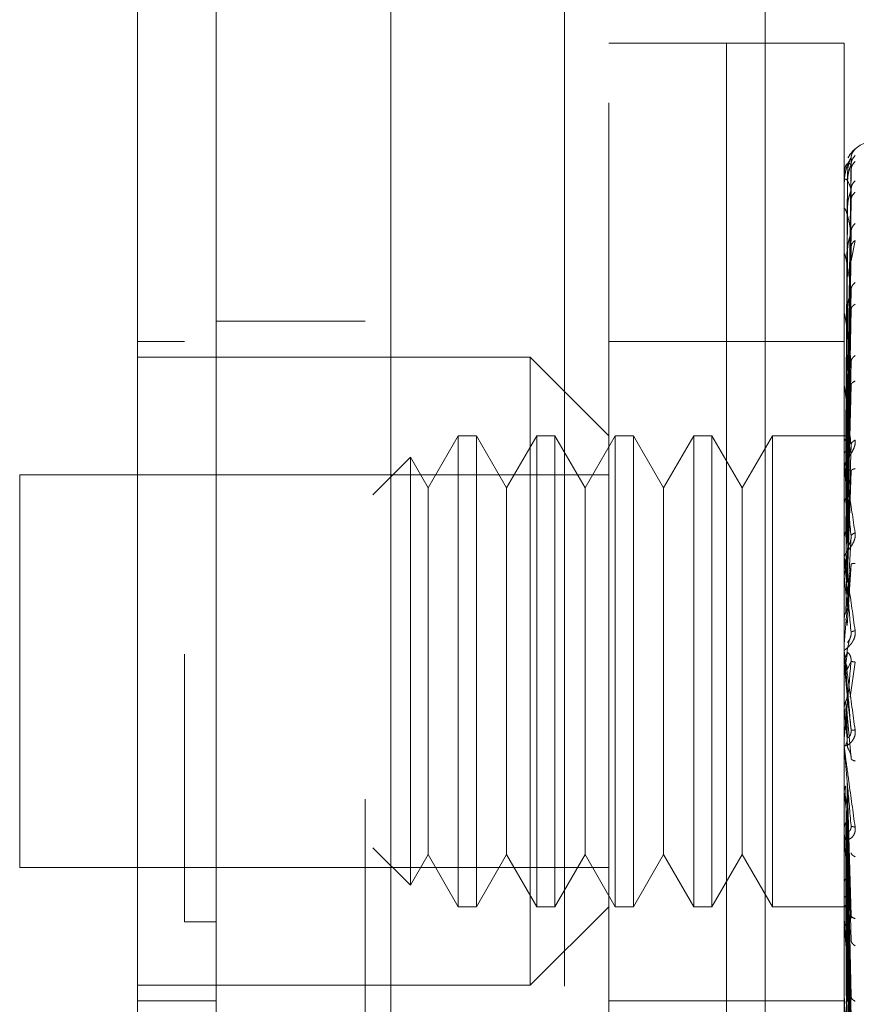
# Model space of a CAD drawing. Units: inches. Extents: x 0 to 23.4, y 0 to 16.5.
# Drawn here: x 11.8 to 11.9, y 7.7 to 7.8 of the extents above; entities that cross this region are included whole.
import ezdxf

# ---------------------------------------------------------------- set-up
doc = ezdxf.new("R2010")
doc.units = ezdxf.units.IN
doc.header["$MEASUREMENT"] = 0
doc.linetypes.add('HIDDEN', pattern=[0.07500000000000001, 0.05, -0.025])

msp = doc.modelspace()

# ---------------------------------------------------------------- linework, layer by layer
at = {"color": 7, "linetype": 'Continuous', "lineweight": 15}
for p, q in [((11.8298069255, 5.6106462683), (11.8298069255, 10.2794129349)), ((11.8444235922, 10.279222579), (11.8444235922, 5.6108366242))]:
    msp.add_line(p, q, dxfattribs=at)
at = {"color": 7, "linetype": 'HIDDEN', "lineweight": 0}
for p, q in [((11.8422569255, 5.6106462683), (11.8422569255, 10.2794129349)), ((11.8444235922, 10.279222579), (11.8444235922, 5.6108366242)), ((11.8756935378, 5.6794046016), (11.8756935378, 10.2106546016)), ((11.8589235922, 10.1950296016), (11.8589235922, 5.6950296016)), ((11.8626153245, 7.6688563733), (11.8626153245, 7.7738432499)), ((11.8724578442, 7.7738432499), (11.8626153245, 7.7738432499)), ((11.8724578442, 7.7547619491), (11.8724578442, 7.7738432499)), ((11.8724578442, 7.6688563733), (11.8724578442, 7.7738432499)), ((11.8823003639, 7.7738432499), (11.8724578442, 7.7738432499)), ((11.8823003639, 7.7547619491), (11.8823003639, 7.7738432499)), ((11.8825374559, 7.7410157773), (11.8828703096, 7.7642522561)), ((11.8825374559, 7.7408180868), (11.8828703096, 7.7637050683)), ((11.8825780633, 7.7630175097), (11.8824208102, 7.7410332154)), ((11.8825374559, 7.7405026886), (11.8828703096, 7.7632488377)), ((11.8823041092, 7.7610810061), (11.8823041092, 7.7621745827)), ((11.8825780633, 7.7623441066), (11.8824208102, 7.7407299676)), ((11.8825780633, 7.7621849337), (11.8824208102, 7.7406250536)), ((11.8825374559, 7.7399167621), (11.8828703096, 7.7616270513)), ((11.8825780633, 7.7601890628), (11.8824208102, 7.7397262705)), ((11.8825374559, 7.7392973649), (11.8828703096, 7.7607310794)), ((11.8823003639, 7.7577952952), (11.8823003639, 7.7599326526)), ((11.8823041092, 7.7574065856), (11.8823041092, 7.7598596786)), ((11.8825780633, 7.75987647), (11.8824208102, 7.7395202344)), ((11.8825374559, 7.7383443795), (11.8828703096, 7.7580933098)), ((11.8828744254, 7.7556541288), (11.8832062845, 7.7573448071)), ((11.8823041092, 7.7464511044), (11.8823041092, 7.7561529277)), ((11.8825780633, 7.7566302672), (11.8824208102, 7.7380584003)), ((11.8825780633, 7.7561755525), (11.8824208102, 7.7377586888)), ((11.8825374559, 7.73744337), (11.8828703096, 7.7567899794)), ((11.8724578442, 7.6688563733), (11.8724578442, 7.7547619491)), ((11.8823003639, 7.6688563733), (11.8823003639, 7.7547619491)), ((11.8825374559, 7.7361577689), (11.8828703096, 7.7532315626)), ((11.8823041092, 7.7354309629), (11.8823041092, 7.7511883014)), ((11.8825780633, 7.7517963441), (11.8824208102, 7.7357866382)), ((11.8825780633, 7.7512159419), (11.8824208102, 7.7354040836)), ((11.8825374559, 7.7350077119), (11.8828703096, 7.7515679794)), ((11.8422569255, 7.7506129349), (11.8298069255, 7.7506129349)), ((11.8271822536, 7.7489088667), (11.8232452458, 7.7489088667)), ((11.8724578442, 7.7489088667), (11.8626153245, 7.7489088667)), ((11.8823003639, 7.7489088667), (11.8724578442, 7.7489088667)), ((11.8560536447, 7.7475965307), (11.8232452458, 7.7475965307)), ((11.8560536447, 7.6951030924), (11.8560536447, 7.7475965307)), ((11.8626153245, 7.7410348509), (11.8560536447, 7.7475965307)), ((11.8825374559, 7.7334359601), (11.8828703096, 7.7472175258)), ((11.8825780633, 7.745862004), (11.8824208102, 7.7329930915)), ((11.8823041092, 7.7325731965), (11.8823041092, 7.7451452344)), ((11.8825780633, 7.7451768916), (11.8824208102, 7.7325415204)), ((11.8825374559, 7.7320784217), (11.8828703096, 7.7452538161)), ((11.8500466233, 7.7410348509), (11.847523461, 7.7366646055)), ((11.8500466233, 7.7410348509), (11.8500466233, 7.7016647722)), ((11.8515619784, 7.7410348509), (11.8500466233, 7.7410348509)), ((11.8515619784, 7.7410348509), (11.8515619784, 7.7016647722)), ((11.8540851408, 7.7366646055), (11.8515619784, 7.7410348509)), ((11.8566083031, 7.7410348509), (11.8540851408, 7.7366646055)), ((11.8566083031, 7.7410348509), (11.8566083031, 7.7016647722)), ((11.8581236582, 7.7410348509), (11.8566083031, 7.7410348509)), ((11.8581236582, 7.7410348509), (11.8581236582, 7.7016647722)), ((11.8606468206, 7.7366646055), (11.8581236582, 7.7410348509)), ((11.8631699829, 7.7410348509), (11.8606468206, 7.7366646055)), ((11.8631699829, 7.7410348509), (11.8631699829, 7.7016647722)), ((11.864685338, 7.7410348509), (11.8631699829, 7.7410348509)), ((11.864685338, 7.7410348509), (11.864685338, 7.7016647722)), ((11.8672085003, 7.7366646055), (11.864685338, 7.7410348509)), ((11.8697316627, 7.7410348509), (11.8672085003, 7.7366646055)), ((11.8697316627, 7.7410348509), (11.8697316627, 7.7016647722)), ((11.8712470178, 7.7410348509), (11.8697316627, 7.7410348509)), ((11.8712470178, 7.7410348509), (11.8712470178, 7.7016647722)), ((11.8737701801, 7.7366646055), (11.8712470178, 7.7410348509)), ((11.8762933425, 7.7410348509), (11.8737701801, 7.7366646055)), ((11.8762933425, 7.7410348509), (11.8762933425, 7.7016647722)), ((11.8826406301, 7.7410348509), (11.8762933425, 7.7410348509)), ((11.8825374559, 7.7302773264), (11.8828703096, 7.7402685624)), ((11.8460439272, 7.7392272332), (11.8429140366, 7.7360973426)), ((11.8460439272, 7.7392272332), (11.8460439272, 7.70347239)), ((11.847523461, 7.7366646055), (11.8460439272, 7.7392272332)), ((11.8825780633, 7.7390417293), (11.8824208102, 7.7297787264)), ((11.8823041092, 7.7293097878), (11.8823041092, 7.7382421387)), ((11.8825780633, 7.7382766686), (11.8824208102, 7.7292744596)), ((11.8825374559, 7.7287613715), (11.8828703096, 7.7380756998)), ((11.8134027261, 7.737754011), (11.8134027261, 7.7049456121)), ((11.8626153245, 7.737754011), (11.8134027261, 7.737754011)), ((11.847523461, 7.7366646055), (11.847523461, 7.7092180849)), ((11.8540851408, 7.7366646055), (11.8540851408, 7.7092180849)), ((11.8606468206, 7.7366646055), (11.8606468206, 7.7092180849)), ((11.8672085003, 7.7366646055), (11.8672085003, 7.7092180849)), ((11.8737701801, 7.7366646055), (11.8737701801, 7.7092180849)), ((11.8825374559, 7.7267960291), (11.8828703096, 7.7326358261)), ((11.8825780633, 7.7315820227), (11.8824208102, 7.7262597183)), ((11.8823041092, 7.7309777731), (11.8823041092, 7.7297435571)), ((11.8823041092, 7.7257586847), (11.8823041092, 7.7307285104)), ((11.8825374559, 7.7251764483), (11.8828703096, 7.7302930663)), ((11.8823041092, 7.7293097878), (11.8825374559, 7.7267960291)), ((11.8825374559, 7.7231178913), (11.8827375554, 7.7240059855)), ((11.8823041092, 7.7220482336), (11.8823041092, 7.7228759115)), ((11.8825780633, 7.7229123837), (11.8824208102, 7.7220095178)), ((11.8823041092, 7.7220482336), (11.8825374559, 7.7193758505)), ((11.8825374559, 7.7214532205), (11.8828703096, 7.7221872003)), ((11.8827968468, 7.7191797345), (11.8832062845, 7.7221152167)), ((11.8825374559, 7.7193758505), (11.8828703096, 7.7164372454)), ((11.8823041092, 7.7183125396), (11.8823041092, 7.7149681553)), ((11.8823041092, 7.7183125396), (11.8825374559, 7.7157051538)), ((11.8825780633, 7.7158361326), (11.8824208102, 7.7188229316)), ((11.8825780633, 7.7150036271), (11.8824208102, 7.7182742107)), ((11.8825374559, 7.7177262552), (11.8828703096, 7.7140510689)), ((11.8823041092, 7.7146866205), (11.8823041092, 7.7072910488)), ((11.8825780633, 7.7008801549), (11.8824208102, 7.7117481561)), ((11.8825374559, 7.7122384697), (11.8828703096, 7.7009424591)), ((11.8823041092, 7.7113015266), (11.8823041092, 7.7001220626)), ((11.8823041092, 7.7113015266), (11.8825374559, 7.7091010932)), ((11.8825780633, 7.7001517701), (11.8824208102, 7.7112680632)), ((11.8825374559, 7.7107951877), (11.8828703096, 7.6988547195)), ((11.847523461, 7.7092180849), (11.847523461, 7.7060350176)), ((11.8540851408, 7.7092180849), (11.8540851408, 7.7060350176)), ((11.8606468206, 7.7092180849), (11.8606468206, 7.7060350176)), ((11.8672085003, 7.7092180849), (11.8672085003, 7.7060350176)), ((11.8737701801, 7.7092180849), (11.8737701801, 7.7060350176)), ((11.8825780633, 7.6943810899), (11.8824208102, 7.7086694033)), ((11.8825374559, 7.7091010932), (11.8828703096, 7.6941656333)), ((11.8828956456, 7.7084110627), (11.8828705912, 7.7082978599)), ((11.8823190195, 7.7076497534), (11.8823437044, 7.7073422536)), ((11.8825780633, 7.6937454544), (11.8824208102, 7.7082504433)), ((11.8825374559, 7.7078415924), (11.8828703096, 7.6923437372)), ((11.8429140366, 7.7066022805), (11.8460439272, 7.70347239)), ((11.8460439272, 7.70347239), (11.847523461, 7.7060350176)), ((11.847523461, 7.7060350176), (11.8500466233, 7.7016647722)), ((11.8515619784, 7.7016647722), (11.8540851408, 7.7060350176)), ((11.8540851408, 7.7060350176), (11.8566083031, 7.7016647722)), ((11.8581236582, 7.7016647722), (11.8606468206, 7.7060350176)), ((11.8606468206, 7.7060350176), (11.8631699829, 7.7016647722)), ((11.864685338, 7.7016647722), (11.8672085003, 7.7060350176)), ((11.8672085003, 7.7060350176), (11.8697316627, 7.7016647722)), ((11.8712470178, 7.7016647722), (11.8737701801, 7.7060350176)), ((11.8737701801, 7.7060350176), (11.8762933425, 7.7016647722)), ((11.8825780633, 7.6888567448), (11.8824208102, 7.7060489535)), ((11.8825374559, 7.7064064174), (11.8828703096, 7.6883713146)), ((11.8825780633, 7.6883368321), (11.8824208102, 7.7057062687)), ((11.8825374559, 7.7053762193), (11.8828703096, 7.68688111)), ((11.8134027261, 7.7049456121), (11.8626153245, 7.7049456121)), ((11.8825374559, 7.7042518347), (11.8828703096, 7.6837689246)), ((11.8825780633, 7.6845067838), (11.8824208102, 7.7039815166)), ((11.8825780633, 7.6841213849), (11.8824208102, 7.7037274925)), ((11.8825374559, 7.7034881735), (11.8828703096, 7.6826642715)), ((11.8825374559, 7.7027152175), (11.8828703096, 7.6805248058)), ((11.8825780633, 7.6814884258), (11.8824208102, 7.7025418151)), ((11.8825780633, 7.6812514701), (11.8824208102, 7.7023856328)), ((11.8825780633, 7.6799107622), (11.8824208102, 7.7017818836)), ((11.8825374559, 7.7022456937), (11.8828703096, 7.6798456292)), ((11.8825374559, 7.7018521031), (11.8828703096, 7.6787562091)), ((11.8500466233, 7.7016647722), (11.8515619784, 7.7016647722)), ((11.8560536447, 7.6951030924), (11.8626153245, 7.7016647722)), ((11.8566083031, 7.7016647722), (11.8581236582, 7.7016647722)), ((11.8631699829, 7.7016647722), (11.864685338, 7.7016647722)), ((11.8697316627, 7.7016647722), (11.8712470178, 7.7016647722)), ((11.8762933425, 7.7016647722), (11.8826406301, 7.7016647722)), ((11.8825780633, 7.6798308137), (11.8824208102, 7.701729188)), ((11.8825374559, 7.7016936866), (11.8828703096, 7.6785270562)), ((11.8298069255, 7.7004060788), (11.8271822536, 7.7004060757)), ((11.8298069255, 7.7004059009), (11.8271822536, 7.7004059296)), ((11.8823190195, 7.7004503534), (11.8823437044, 7.7000740598)), ((11.8828976431, 7.7008549315), (11.8828699422, 7.7007893184)), ((11.8823041092, 7.6991393161), (11.8823041092, 7.6937203026)), ((11.8232452458, 7.6951030924), (11.8560536447, 7.6951030924)), ((11.8232452458, 7.6937907565), (11.8298069255, 7.6937907565)), ((11.8626153245, 7.6937907565), (11.8724578442, 7.6937907565)), ((11.8724578442, 7.6937907565), (11.8823003639, 7.6937907565)), ((11.8823190195, 7.6940063143), (11.8823437044, 7.6935748272)), ((11.8829001226, 7.6940357142), (11.8828839422, 7.6940316832))]:
    msp.add_line(p, q, dxfattribs=at)
for centre, radius, start, end in [((11.8849250358, 7.7630164782), 0.0026246719160108, 90, 137.1233651511), ((11.8849250358, 7.7630164782), 0.0026246719160107, 137.1233651511, 151.4565459545), ((11.8823038141, 7.7630213302), 7.3629958996e-06, 242.0572472823, 272.2973975921), ((11.8823425618, 7.7621919655), 4.21990717032e-05, 180.423614565, 204.3258206672), ((11.8824460082, 7.759892496), 0.0001456444511833, 180.0570867505, 193.021999711), ((11.8825993333, 7.7562001027), 0.0002989694452099, 180.0157665987, 189.0787702349), ((11.882780571, 7.7512481603), 0.0004802071044729, 180.0056846955, 187.1606733057), ((11.8829637564, 7.7452156281), 0.0006633925272474, 180.0022264841, 186.0912246509), ((11.8831226457, 7.7383205319), 0.0008222818032801, 180.0008140479, 185.4706632761), ((11.8832344757, 7.7308120758), 0.0009341118035441, 180.0002080831, 185.1325255933), ((11.8832813721, 7.7237029915), 0.000981008194737, 174.9917351333, 179.9999874919), ((11.8832832252, 7.7229616339), 0.0009828612929805, 180.0000053496, 185.0035383115), ((11.8832619101, 7.7150529413), 0.0009615462219029, 180.0000902236, 185.0587279475), ((11.8831735841, 7.707371839), 0.0008732202715303, 180.0005098649, 185.3085851163), ((11.8830309012, 7.7001959426), 0.000730537388059, 180.0015231395, 185.8042999781), ((11.8828543028, 7.6937846096), 0.0005539389108764, 180.0039153454, 186.6665245038)]:
    msp.add_arc(centre, radius, start, end, dxfattribs=at)
at = {"color": 7, "linetype": 'Continuous', "lineweight": 15}
for points, knots in [([(11.82324524575003, 8.136191851829548), (11.82324524575003, 8.128906008884343), (11.82324524575004, 8.114848139213318), (11.82324524575003, 8.092314769106293), (11.82324524575003, 8.061631898418494), (11.82324524575003, 8.021720083032038), (11.82324524575004, 7.977566779772715), (11.82324524575003, 7.938295869955487), (11.82324524575003, 7.904513172904504), (11.82324524575003, 7.871507316016859), (11.82324524575003, 7.841357547763565), (11.82324524575003, 7.813459452285146), (11.82324524575003, 7.787748586386207), (11.82324524575003, 7.762686594271297), (11.82324524575003, 7.739706233662266), (11.82324524575004, 7.719287701061954), (11.82324524575003, 7.702917891893732), (11.82324524575003, 7.690071298152456), (11.82324524575004, 7.681454635913501), (11.82324524575003, 7.676774737945616), (11.82324524575004, 7.674933662523465), (11.82324524575004, 7.67544397947837), (11.82324524575004, 7.675456869290021)], [0, 0, 0, 0, 0.0479217342553991, 0.092463905637078, 0.1373322964975174, 0.2289521247832032, 0.3181182053117909, 0.3806853540998082, 0.4436805014394995, 0.5028017295024828, 0.5623203486897187, 0.6117977226762484, 0.6615901639353441, 0.7126154746536614, 0.7642138835508981, 0.8098541542563246, 0.8563146219603198, 0.8947947938306153, 0.9342754315478617, 0.9662606264538142, 0.9991477959608953, 1, 1, 1, 1]), ([(11.82324524575004, 7.679054811690317), (11.82324524575004, 7.679026458880163), (11.82324524575004, 7.678950820101178), (11.82324524575004, 7.682249267378173), (11.82324524575003, 7.68822445157558), (11.82324524575004, 7.697899948341693), (11.82324524575003, 7.712110310251671), (11.82324524575004, 7.734340219204676), (11.82324524575003, 7.763329168324672), (11.82324524575003, 7.798808313612406), (11.82324524575003, 7.836007871334873), (11.82324524575003, 7.874253610914535), (11.82324524575003, 7.913081573832195), (11.82324524575003, 7.952121423897356), (11.82324524575003, 7.991039226512679), (11.82324524575003, 8.029480254452544), (11.82324524575004, 8.066588260868265), (11.82324524575003, 8.096071040237659), (11.82324524575004, 8.118386678347232), (11.82324524575004, 8.128967359137814), (11.82324524575003, 8.134273318965626)], [0, 0, 0, 0, 0.0197138427293456, 0.0525920000531775, 0.0836024710181412, 0.115287352393646, 0.1630964587984582, 0.2108411121983197, 0.2830705542897444, 0.3551905198300979, 0.4272549524248027, 0.4992923283762083, 0.5713148835708873, 0.643332610915085, 0.7153512574215767, 0.7873788220572838, 0.8594248569712314, 0.929035120352589, 0.9644128002680479, 1, 1, 1, 1])]:
    msp.add_open_spline(points, degree=3, knots=knots, dxfattribs=at)
at = {"color": 7, "linetype": 'HIDDEN', "lineweight": 0}
for points, knots in [([(11.82718225362405, 8.122762121458344), (11.82718225362405, 8.121334238861028), (11.82718225362405, 8.114188570482796), (11.82718225362405, 8.103685512116432), (11.82718225362405, 8.088175823864859), (11.82718225362405, 8.075378427082589), (11.82718225362405, 8.059033312685704), (11.82718225362405, 8.045707424346634), (11.82718225362405, 8.02882456431938), (11.82718225362405, 8.015154635314214), (11.82718225362405, 7.997926269120333), (11.82718225362405, 7.984044606117371), (11.82718225362405, 7.966619463595947), (11.82718225362405, 7.952630998591753), (11.82718225362405, 7.935128883439618), (11.82718225362405, 7.92112358294391), (11.82718225362405, 7.903655904789855), (11.82718225362405, 7.889722520450991), (11.82718225362405, 7.872403818175813), (11.82718225362405, 7.858639547838638), (11.82718225362405, 7.841605538912141), (11.82718225362405, 7.828131063616241), (11.82718225362405, 7.811554344627547), (11.82718225362405, 7.798529258965904), (11.82718225362405, 7.782656155806126), (11.82718225362405, 7.770323966939297), (11.82718225362405, 7.755542197353671), (11.82718225362405, 7.744290100758773), (11.82718225362405, 7.733849101493166), (11.82718225362405, 7.724036257675087), (11.82718225362405, 7.715404926605102), (11.82718225362405, 7.706038841752207), (11.82718225362405, 7.702703582272822), (11.82718225362405, 7.700406072636587)], [0, 0, 0, 0, 0.0109314953139206, 0.0547053662102918, 0.0765714256300136, 0.1203278119347985, 0.1421924628383878, 0.1859392039703432, 0.2078030562133854, 0.2515453165443244, 0.2734087313036713, 0.3171480468004804, 0.3390111860524332, 0.3827491339696567, 0.4046122321902387, 0.448350000859914, 0.4702130907222042, 0.5139513902837118, 0.5358146430703223, 0.5795550146938628, 0.6014186072499155, 0.6451623694113118, 0.6670265423137276, 0.7107764707949508, 0.7326417192648211, 0.7764037647577169, 0.7982711232516365, 0.8420553264366493, 0.8639267031229064, 0.8858009724783581, 0.9296602614699487, 0.9515461306437881, 1, 1, 1, 1]), ([(11.88320628451532, 7.76498038533594), (11.88321246411216, 7.764987546814162), (11.88322469872529, 7.765001725395358), (11.88320032705688, 7.764986761777443), (11.88309873735219, 7.764903903892133), (11.8829183792676, 7.764710621374526), (11.88274089717589, 7.764502677263017), (11.88266214370798, 7.764322599782165), (11.88263553462097, 7.764261755510991)], [0, 0, 0, 0, 0.1095151832280937, 0.2168225426927491, 0.4408357422963449, 0.6504561622124169, 0.8818967260505486, 1, 1, 1, 1]), ([(11.88320628451532, 7.76498038533594), (11.88310154113948, 7.764863078479984), (11.88291422295192, 7.764653292348213), (11.88288374509226, 7.764374954694239), (11.88287030964557, 7.764252256094222)], [0, 0, 0, 0, 0.55917354958641, 1, 1, 1, 1]), ([(11.88320628451532, 7.764440241977312), (11.88310154113948, 7.764320959809671), (11.88291422295192, 7.764107641122243), (11.88288374509226, 7.763828237053553), (11.88287030964557, 7.76370506834972)], [0, 0, 0, 0, 0.5591735495867326, 1, 1, 1, 1]), ([(11.88287030964557, 7.764252256094221), (11.88277327200314, 7.764101409467029), (11.88262771420724, 7.763875137455247), (11.88245800900365, 7.763336975151605), (11.88237139166314, 7.762949208113435), (11.88232797382818, 7.762696461248368), (11.8823095364664, 7.762501111927641), (11.88230483824398, 7.762408702242698), (11.88230434319779, 7.762367150044283), (11.88230410923616, 7.762347512240451)], [0, 0, 0, 0, 0.4993964359864007, 0.749101510264935, 0.8740772847328265, 0.9562544240620553, 0.9815316571687208, 0.9912717567918341, 1, 1, 1, 1]), ([(11.88287030964557, 7.76370506834972), (11.88277327200314, 7.763765111347296), (11.88262771420724, 7.763855176668), (11.88245800900365, 7.763681315684713), (11.88237139166314, 7.763477626512585), (11.88232797382818, 7.763316189908153), (11.8823095364664, 7.763158166896239), (11.88230483824398, 7.763074567160068), (11.88230434319779, 7.763033419676658), (11.88230410923616, 7.763013973143425)], [0, 0, 0, 0, 0.4993964359863464, 0.7491015102649063, 0.8740772847327614, 0.9562544240619719, 0.981531657168626, 0.9912717567917833, 1, 1, 1, 1]), ([(11.88287030964557, 7.764252256094222), (11.88287244491681, 7.764258289561925), (11.88287674709047, 7.764270445875047), (11.88285288712872, 7.764232642552489), (11.8828080278352, 7.764149412633817), (11.88272196207439, 7.763950199452622), (11.88260805111002, 7.763560516256296), (11.88258867835232, 7.763209722558298), (11.88257806330356, 7.763017509747704)], [0, 0, 0, 0, 0.0874884560710585, 0.1762729360607078, 0.2726762683570441, 0.383570890031493, 0.6622357458639154, 1, 1, 1, 1]), ([(11.88287030964557, 7.76370506834972), (11.88287244491681, 7.763701572566868), (11.88287674709047, 7.763694529215837), (11.88285288712872, 7.763628508678862), (11.8828080278352, 7.763519920837687), (11.88272196207439, 7.763290863244846), (11.88260805111002, 7.76288256723095), (11.88258867835232, 7.762534710252091), (11.88257806330356, 7.762344106578269)], [0, 0, 0, 0, 0.0874884560712129, 0.176272936060691, 0.2726762683570855, 0.3835708900313987, 0.6622357458639162, 1, 1, 1, 1]), ([(11.88320628451532, 7.763943606080426), (11.88310154113948, 7.76383251431157), (11.88291422295192, 7.763633842952848), (11.88288374509226, 7.763366631561609), (11.88287030964557, 7.763248837712498)], [0, 0, 0, 0, 0.5591735495866246, 1, 1, 1, 1]), ([(11.88287030964557, 7.761627051269765), (11.88277327200314, 7.761895813781735), (11.88262771420724, 7.762298961239571), (11.88245800900365, 7.762495685365566), (11.88237139166314, 7.762483435916868), (11.88232797382818, 7.762419144312572), (11.8823095364664, 7.762304158972847), (11.88230483824398, 7.762232390697732), (11.88230434319779, 7.762193135106586), (11.88230410923616, 7.762174582692332)], [0, 0, 0, 0, 0.4993964359863795, 0.7491015102649087, 0.8740772847327302, 0.9562544240619666, 0.9815316571686336, 0.9912717567917942, 1, 1, 1, 1]), ([(11.88320628451532, 7.762342698192854), (11.88310154113948, 7.762225751881851), (11.88291422295192, 7.762016610531927), (11.88288374509226, 7.761746238439542), (11.88287030964557, 7.761627051269765)], [0, 0, 0, 0, 0.5591735495866408, 1, 1, 1, 1]), ([(11.88287030964557, 7.761627051269765), (11.88287244491681, 7.761614152583057), (11.88287674709047, 7.761588164132931), (11.88285288712872, 7.761496312535762), (11.8828080278352, 7.761366291419585), (11.88272196207439, 7.761115668153305), (11.88260805111002, 7.760703516203586), (11.88258867835232, 7.760371168401414), (11.88257806330356, 7.760189062777751)], [0, 0, 0, 0, 0.0874884560711171, 0.1762729360608497, 0.2726762683571435, 0.3835708900313859, 0.6622357458639293, 1, 1, 1, 1]), ([(11.88320628451532, 7.761367376114365), (11.88310154113948, 7.761266514578582), (11.88291422295192, 7.761086138493449), (11.88288374509226, 7.760839711080833), (11.88287030964557, 7.760731079359246)], [0, 0, 0, 0, 0.5591735495864695, 1, 1, 1, 1]), ([(11.88287030964557, 7.758093309805844), (11.88277327200314, 7.758561078054774), (11.88262771420725, 7.759262736850224), (11.88245800900365, 7.759822935963029), (11.88237139166314, 7.760002568964753), (11.88232797382818, 7.760037746026681), (11.8823095364664, 7.759969954228916), (11.88230483824398, 7.759912611307307), (11.88230434319779, 7.75987666640777), (11.88230410923617, 7.759859678645083)], [0, 0, 0, 0, 0.4993964359863951, 0.749101510264892, 0.8740772847327931, 0.9562544240619898, 0.9815316571686477, 0.9912717567918026, 1, 1, 1, 1]), ([(11.88320628451532, 7.758763564680028), (11.88310154113948, 7.758653180970046), (11.88291422295192, 7.758455775870925), (11.88288374509226, 7.758204207706711), (11.88287030964557, 7.758093309805845)], [0, 0, 0, 0, 0.5591735495866855, 1, 1, 1, 1]), ([(11.88287030964557, 7.758093309805845), (11.88287244491681, 7.758071474407426), (11.88287674709047, 7.758027480148504), (11.88285288712872, 7.757913117247178), (11.8828080278352, 7.757766362157907), (11.88272196207439, 7.757503231396025), (11.88260805111002, 7.757102119755797), (11.88258867835232, 7.756797293045806), (11.88257806330356, 7.756630267244014)], [0, 0, 0, 0, 0.0874884560711384, 0.1762729360606608, 0.2726762683570304, 0.383570890031297, 0.6622357458638958, 1, 1, 1, 1]), ([(11.88320628451532, 7.757344807101034), (11.88310154113948, 7.757257821197018), (11.88291422295192, 7.757102259647156), (11.88288374509226, 7.756885522741919), (11.88287030964557, 7.756789979381309)], [0, 0, 0, 0, 0.5591735495868395, 1, 1, 1, 1]), ([(11.88287030964557, 7.75323156258154), (11.88277327200314, 7.753881430204153), (11.88262771420725, 7.754856240560198), (11.88245800900365, 7.755759667604289), (11.88237139166314, 7.756124690651723), (11.88232797382818, 7.756258064989207), (11.8823095364664, 7.756239916905601), (11.88230483824398, 7.756199071860093), (11.88230434319779, 7.756167736794487), (11.88230410923616, 7.75615292766537)], [0, 0, 0, 0, 0.499396435986383, 0.7491015102649342, 0.8740772847327768, 0.9562544240619888, 0.9815316571686605, 0.991271756791807, 1, 1, 1, 1]), ([(11.88320628451532, 7.753832200649334), (11.88310154113948, 7.753732369095253), (11.88291422295192, 7.753553834981551), (11.88288374509226, 7.753330163074418), (11.88287030964557, 7.75323156258154)], [0, 0, 0, 0, 0.5591735495869351, 1, 1, 1, 1]), ([(11.88287030964557, 7.75323156258154), (11.88287244491681, 7.753201579659603), (11.88287674709047, 7.753141169659027), (11.88285288712872, 7.753008428826769), (11.8828080278352, 7.752850243875694), (11.88272196207439, 7.752584115849526), (11.88260805111002, 7.752208541738551), (11.88258867835232, 7.751942253352261), (11.88257806330356, 7.751796344119996)], [0, 0, 0, 0, 0.0874884560710866, 0.1762729360605783, 0.2726762683571136, 0.3835708900314596, 0.6622357458639618, 1, 1, 1, 1]), ([(11.88320628451532, 7.752021285165273), (11.88310154113948, 7.751951318790237), (11.88291422295192, 7.751826194175368), (11.88288374509226, 7.751646981213967), (11.88287030964557, 7.751567979400324)], [0, 0, 0, 0, 0.5591735495867238, 1, 1, 1, 1]), ([(11.88287030964557, 7.747217525808695), (11.88277327200314, 7.748026004895896), (11.88262771420724, 7.749238734626426), (11.88245800900365, 7.750452737394576), (11.88237139166314, 7.750989957603727), (11.88232797382818, 7.751216708720703), (11.8823095364664, 7.751248860270284), (11.88230483824398, 7.751225989347241), (11.88230434319779, 7.75120039664648), (11.88230410923616, 7.751188301391446)], [0, 0, 0, 0, 0.49939643598638, 0.7491015102648826, 0.8740772847327792, 0.956254424062023, 0.9815316571686439, 0.9912717567917837, 1, 1, 1, 1]), ([(11.88287030964557, 7.747217525808695), (11.88287244491681, 7.747180479024158), (11.88287674709047, 7.747105836656748), (11.88285288712872, 7.746959515493088), (11.8828080278352, 7.746795617896487), (11.88272196207439, 7.746536111166288), (11.88260805111002, 7.746199648811488), (11.88258867835232, 7.745981523104984), (11.88257806330356, 7.745862003982063)], [0, 0, 0, 0, 0.0874884560710438, 0.1762729360606358, 0.2726762683571473, 0.3835708900314596, 0.6622357458639411, 1, 1, 1, 1]), ([(11.88320628451532, 7.747726838445383), (11.88310154113948, 7.747641167219676), (11.88291422295192, 7.747487956779427), (11.88288374509226, 7.747300265214871), (11.88287030964557, 7.747217525808695)], [0, 0, 0, 0, 0.5591735495868371, 1, 1, 1, 1]), ([(11.88320628451532, 7.745589216260145), (11.88310154113948, 7.745538798181177), (11.88291422295192, 7.745448632830892), (11.88288374509226, 7.745313421036686), (11.88287030964557, 7.745253816101392)], [0, 0, 0, 0, 0.5591735495864766, 1, 1, 1, 1]), ([(11.88287030964557, 7.740268562445703), (11.88277327200314, 7.74120643245681), (11.88262771420724, 7.742613250349623), (11.88245800900365, 7.744093951618737), (11.88237139166314, 7.744783952451534), (11.88232797382818, 7.745095884971842), (11.8823095364664, 7.745177174113838), (11.88230483824398, 7.745173103928008), (11.88230434319779, 7.745154178578978), (11.88230410923616, 7.745145234352058)], [0, 0, 0, 0, 0.4993964359863544, 0.7491015102649059, 0.8740772847327699, 0.9562544240619698, 0.9815316571686191, 0.9912717567917613, 1, 1, 1, 1]), ([(11.88320628451532, 7.740668141765592), (11.88321246947857, 7.74061309232366), (11.88322471471635, 7.740504103235374), (11.88320023634621, 7.740261735422798), (11.88309948791974, 7.739956177649881), (11.88291572196804, 7.739609513299372), (11.88266151339189, 7.739216391279164), (11.88237263845957, 7.738778688901075), (11.88232532154368, 7.738542322974777), (11.88230036386027, 7.738417649888076)], [0, 0, 0, 0, 0.0622261043660362, 0.1231977317936609, 0.2504811670923542, 0.3695866805251068, 0.5010903155128502, 0.7368461210764131, 1, 1, 1, 1]), ([(11.88230058743883, 7.741036728770118), (11.88230687972752, 7.741036951544175), (11.88231946586696, 7.74103739714759), (11.88238701937447, 7.741034609682359), (11.88242080032031, 7.741033215776764)], [0, 0, 0, 0, 0.4999379442766623, 0.9999999999999999, 0.9999999999999999, 0.9999999999999999, 0.9999999999999999]), ([(11.88230058743883, 7.740648095997704), (11.88230687972751, 7.740663227224083), (11.88231946586695, 7.740693493433215), (11.88238701937448, 7.740717806489368), (11.88242080032031, 7.740729964526206)], [0, 0, 0, 0, 0.4999379444132966, 1, 1, 1, 1]), ([(11.88230058743883, 7.740713825061269), (11.88230687972752, 7.74069913133137), (11.88231946586696, 7.740669740223802), (11.88238701937448, 7.74063995298344), (11.88242080032031, 7.740625057514791)], [0, 0, 0, 0, 0.4999379443175299, 1, 1, 1, 1]), ([(11.88320628451532, 7.740668141765591), (11.88310154113948, 7.740599727249569), (11.88291422295192, 7.740477377907272), (11.88288374509226, 7.740332450347461), (11.88287030964557, 7.740268562445703)], [0, 0, 0, 0, 0.5591735495865928, 1, 1, 1, 1]), ([(11.88230058743883, 7.73956197294499), (11.88230687972752, 7.739591465741736), (11.88231946586698, 7.739650458656927), (11.88238701937448, 7.739700993497271), (11.88242080032031, 7.739726264053423)], [0, 0, 0, 0, 0.4999379442228237, 1, 1, 1, 1]), ([(11.88287030964557, 7.740268562445703), (11.88287244491681, 7.740225790765881), (11.88287674709047, 7.740139613801272), (11.88285288712872, 7.739985000734301), (11.8828080278352, 7.739821314178349), (11.88272196207439, 7.739577807993488), (11.88260805111002, 7.739292618021007), (11.88258867835232, 7.739130538625643), (11.88257806330356, 7.739041729344574)], [0, 0, 0, 0, 0.0874884560710461, 0.1762729360605818, 0.2726762683571071, 0.3835708900313176, 0.6622357458639896, 1, 1, 1, 1]), ([(11.88230036386027, 7.738320520171744), (11.88230064682945, 7.738330311949992), (11.88230123021318, 7.738350499180719), (11.88230768351951, 7.738357010763753), (11.88233381359112, 7.738281152812546), (11.88245476226614, 7.73768200279313), (11.88275688156693, 7.735902520903885), (11.88303052275984, 7.734081125801083), (11.88320628451532, 7.732911230299223)], [0, 0, 0, 0, 0.0122380921895873, 0.0252306766354881, 0.0555840836416074, 0.142744681437537, 0.4493785891981492, 1, 1, 1, 1]), ([(11.88230058743883, 7.737817614928972), (11.88230687972751, 7.737860403349591), (11.88231946586695, 7.737945990813186), (11.88238701937448, 7.738020920976918), (11.88242080032031, 7.738058390708619)], [0, 0, 0, 0, 0.4999379444371642, 1, 1, 1, 1]), ([(11.88287030964557, 7.732635826133847), (11.88277327200314, 7.733669190003062), (11.88262771420724, 7.735219249994086), (11.88245800900365, 7.736913133362368), (11.88237139166314, 7.737730976390933), (11.88232797382818, 7.738116816260558), (11.8823095364664, 7.738244304993578), (11.88230483824398, 7.738259182652083), (11.88230434319779, 7.738247608666208), (11.88230410923616, 7.738242138735065)], [0, 0, 0, 0, 0.4993964359863609, 0.7491015102648851, 0.8740772847327777, 0.9562544240619577, 0.9815316571686326, 0.9912717567918135, 1, 1, 1, 1]), ([(11.88320628451532, 7.738281072114471), (11.88310154113948, 7.738252024572309), (11.88291422295192, 7.738200077297291), (11.88288374509226, 7.738113753576814), (11.88287030964557, 7.738075699797529)], [0, 0, 0, 0, 0.5591735495866742, 1, 1, 1, 1]), ([(11.88230058743883, 7.735478067593228), (11.8823068797275, 7.735532605152721), (11.88231946586692, 7.73564169381079), (11.88238701937447, 7.735738311126563), (11.88242080032031, 7.735786625780076)], [0, 0, 0, 0, 0.4999379445979057, 1, 1, 1, 1]), ([(11.88320628451532, 7.732911230299223), (11.88321246947857, 7.732850929122154), (11.88322471471635, 7.732731542438459), (11.8832002363462, 7.732475695795375), (11.88309948791974, 7.732166683414462), (11.88291572196804, 7.731835751008024), (11.88266151339187, 7.731486007772365), (11.88237263845956, 7.731136478574443), (11.88232532154367, 7.730991920811767), (11.88230036386027, 7.730915672670757)], [0, 0, 0, 0, 0.062226104364324, 0.1231977317914956, 0.2504811670917336, 0.3695866805333677, 0.5010903155135006, 0.7368461210970768, 1, 1, 1, 1]), ([(11.88230058743883, 7.7326278882741), (11.88230687972753, 7.732692203842919), (11.882319465867, 7.732820850947117), (11.88238701937449, 7.732935663413423), (11.88242080032031, 7.732993076771339)], [0, 0, 0, 0, 0.4999379443503348, 0.9999999999999999, 0.9999999999999999, 0.9999999999999999, 0.9999999999999999]), ([(11.88287030964557, 7.732635826133847), (11.88287244491681, 7.73258887543869), (11.88287674709047, 7.732494278536917), (11.88285288712872, 7.732336961685715), (11.8828080278352, 7.732179402229025), (11.88272196207439, 7.73196069753747), (11.88260805111002, 7.73173708745597), (11.88258867835232, 7.73163691234339), (11.88257806330356, 7.731582022702981)], [0, 0, 0, 0, 0.0874884560711285, 0.1762729360609167, 0.2726762683570652, 0.3835708900315218, 0.6622357458638861, 1, 1, 1, 1]), ([(11.88320628451532, 7.732911230299223), (11.88310154113948, 7.732862545171748), (11.88291422295192, 7.732775478951409), (11.88288374509226, 7.73267855345596), (11.88287030964557, 7.732635826133847)], [0, 0, 0, 0, 0.5591735495867388, 1, 1, 1, 1]), ([(11.88230036386027, 7.730812072384069), (11.88230064682945, 7.730816534573544), (11.88230123021318, 7.730825734051535), (11.88230768351951, 7.730807117132106), (11.88233381359112, 7.730675519693468), (11.88245476226616, 7.729932965239717), (11.88275688156694, 7.727932320775822), (11.88303052275984, 7.725986362428929), (11.88320628451532, 7.724736459037108)], [0, 0, 0, 0, 0.0122380921912605, 0.0252306766385312, 0.055584083646526, 0.142744681443567, 0.4493785892014014, 1, 1, 1, 1]), ([(11.88287030964557, 7.724595183850339), (11.88277327200314, 7.725686693115025), (11.88262771420724, 7.727323971997542), (11.88245800900365, 7.729169816106692), (11.88237139166314, 7.730085942353105), (11.88232797382818, 7.73053174431386), (11.8823095364664, 7.730700824862926), (11.88230483824398, 7.730734112648424), (11.88230434319779, 7.730730308339709), (11.88230410923616, 7.730728510401908)], [0, 0, 0, 0, 0.4993964359863865, 0.7491015102649184, 0.8740772847328002, 0.956254424062047, 0.9815316571686884, 0.9912717567918116, 1, 1, 1, 1]), ([(11.88230058743883, 7.729370089878254), (11.88230687972752, 7.729441858924199), (11.88231946586696, 7.729585414833009), (11.88238701937447, 7.729714272828157), (11.88242080032031, 7.729778709822103)], [0, 0, 0, 0, 0.4999379443118409, 1, 1, 1, 1]), ([(11.88287030964557, 7.730293066314355), (11.88277327200314, 7.729188575564636), (11.88262771420725, 7.727531824276345), (11.88245800900365, 7.725584187764388), (11.88237139166314, 7.724583505647533), (11.88232797382818, 7.724078491114186), (11.8823095364664, 7.72385889168535), (11.88230483824398, 7.723800441208939), (11.88230434319779, 7.723792422590682), (11.88230410923616, 7.723788632946371)], [0, 0, 0, 0, 0.4993964359863798, 0.7491015102649141, 0.8740772847327858, 0.9562544240620077, 0.9815316571686454, 0.9912717567917905, 1, 1, 1, 1]), ([(11.88242081013378, 7.729778726299972), (11.8824612353942, 7.729858174021202), (11.88254208365471, 7.730017065021451), (11.88253899846205, 7.730190574229144), (11.88253745590884, 7.730277326407538)], [0, 0, 0, 0, 0.5000139787997798, 1, 1, 1, 1]), ([(11.88320628451532, 7.73036098809886), (11.88310154113948, 7.730354360947359), (11.88291422295192, 7.730342509257476), (11.88288374509226, 7.730308193574899), (11.88287030964557, 7.730293066314355)], [0, 0, 0, 0, 0.559173549586735, 1, 1, 1, 1]), ([(11.88242081013378, 7.726259718218923), (11.8824612353942, 7.726345037844068), (11.88254208365471, 7.726515672323825), (11.88253899846205, 7.726702578575932), (11.88253745590884, 7.726796029089261)], [0, 0, 0, 0, 0.5000139788018059, 1, 1, 1, 1]), ([(11.88230058743883, 7.725822417727825), (11.88230687972752, 7.725899046330588), (11.88231946586696, 7.72605232255943), (11.88238701937448, 7.726190568819744), (11.88242080032031, 7.726259700528866)], [0, 0, 0, 0, 0.499937944333234, 1, 1, 1, 1]), ([(11.88242081013378, 7.725720981577207), (11.88246123539418, 7.725634662250307), (11.88254208365466, 7.725462028422957), (11.88253899846203, 7.725271639933237), (11.88253745590884, 7.72517644834979)], [0, 0, 0, 0, 0.5000139788556778, 1, 1, 1, 1]), ([(11.88320628451532, 7.724736459037108), (11.88321246947857, 7.724673085566554), (11.88322471471635, 7.724547616233259), (11.8832002363462, 7.72428753772395), (11.88309948791975, 7.723986239247622), (11.88291572196804, 7.723682999544675), (11.88266151339188, 7.723389275725346), (11.88237263845956, 7.723140552603456), (11.88232532154368, 7.723093027698599), (11.88230036386027, 7.723067960309758)], [0, 0, 0, 0, 0.0622261043624891, 0.1231977317889916, 0.2504811670918402, 0.3695866805261605, 0.5010903155132038, 0.7368461210872489, 1, 1, 1, 1]), ([(11.88287030964557, 7.724595183850339), (11.88287244491681, 7.7245457510603), (11.88287674709047, 7.724446153199861), (11.88285288712872, 7.724291818405317), (11.8828080278352, 7.724146080657169), (11.88272196207439, 7.723960082016302), (11.88260805111002, 7.723806133676741), (11.88258867835232, 7.723771483436517), (11.88257806330356, 7.723752497291384)], [0, 0, 0, 0, 0.087488456071094, 0.1762729360608135, 0.2726762683572153, 0.3835708900314875, 0.6622357458638666, 1, 1, 1, 1]), ([(11.88320628451532, 7.724736459037108), (11.88310154113948, 7.724709262905533), (11.88291422295192, 7.724660626607205), (11.88288374509226, 7.724615206316061), (11.88287030964557, 7.724595183850339)], [0, 0, 0, 0, 0.5591735495869561, 1, 1, 1, 1]), ([(11.88230036386027, 7.722961633837001), (11.88230064682945, 7.722960605162549), (11.88230123021318, 7.722958484394699), (11.88230768351951, 7.722915411836774), (11.88233381359112, 7.722732831184997), (11.88245476226616, 7.721873710149565), (11.88275688156694, 7.719724211614625), (11.88303052275984, 7.717724022028433), (11.88320628451532, 7.716439285511816)], [0, 0, 0, 0, 0.0122380921909329, 0.0252306766379457, 0.0555840836455454, 0.1427446814423533, 0.4493785892007455, 1, 1, 1, 1]), ([(11.88230058743883, 7.722113093937701), (11.8823068797275, 7.722191812539985), (11.88231946586691, 7.722349269286605), (11.88238701937448, 7.722491907232024), (11.88242080032031, 7.722563235056174)], [0, 0, 0, 0, 0.4999379446972713, 1, 1, 1, 1]), ([(11.88287030964557, 7.716437245356994), (11.88277327200314, 7.717547450028426), (11.88262771420724, 7.719212772277733), (11.88245800900365, 7.721143863512347), (11.88237139166314, 7.722125161787117), (11.88232797382818, 7.722614813394617), (11.8823095364664, 7.722819374748151), (11.88230483824398, 7.722869869553342), (11.88230434319779, 7.722873972419417), (11.88230410923616, 7.722875911457113)], [0, 0, 0, 0, 0.4993964359863873, 0.7491015102649187, 0.8740772847327879, 0.9562544240620074, 0.9815316571686543, 0.9912717567918331, 1, 1, 1, 1]), ([(11.88242081013378, 7.722563253319055), (11.8824612353942, 7.722651361174562), (11.88254208365471, 7.722827571959147), (11.88253899846205, 7.723021119976739), (11.88253745590884, 7.723117891279967)], [0, 0, 0, 0, 0.5000139788028922, 0.9999999999999999, 0.9999999999999999, 0.9999999999999999, 0.9999999999999999]), ([(11.88287030964557, 7.722187200303408), (11.88287244491681, 7.722237207261351), (11.88287674709047, 7.722337961963126), (11.88285288712872, 7.722488699248647), (11.8828080278352, 7.722626516518826), (11.88272196207439, 7.722793557270054), (11.88260805111002, 7.722910421863526), (11.88258867835232, 7.722911689231331), (11.88257806330356, 7.722912383668915)], [0, 0, 0, 0, 0.0874884560709149, 0.1762729360606749, 0.2726762683571379, 0.3835708900312993, 0.6622357458638919, 1, 1, 1, 1]), ([(11.88287030964557, 7.722187200303408), (11.88277327200314, 7.721081335895687), (11.88262771420724, 7.719422524101534), (11.88245800900365, 7.717525466405521), (11.88237139166314, 7.716572438761971), (11.88232797382818, 7.716102584441098), (11.8823095364664, 7.71591491370216), (11.88230483824398, 7.715872831856962), (11.88230434319779, 7.715872681899263), (11.88230410923616, 7.715872611028407)], [0, 0, 0, 0, 0.4993964359863413, 0.7491015102648448, 0.8740772847327162, 0.9562544240618459, 0.9815316571685129, 0.9912717567917092, 1, 1, 1, 1]), ([(11.88242081013378, 7.722009517951652), (11.8824612353942, 7.721921208331909), (11.88254208365472, 7.721744594030115), (11.88253899846205, 7.721550343211853), (11.88253745590884, 7.721453220518105)], [0, 0, 0, 0, 0.5000139787467868, 1, 1, 1, 1]), ([(11.88320628451532, 7.722115216685215), (11.88310154113948, 7.722131249446899), (11.88291422295192, 7.7221599216931), (11.88288374509226, 7.7221788543066), (11.88287030964557, 7.722187200303408)], [0, 0, 0, 0, 0.55917354958657, 1, 1, 1, 1]), ([(11.88242081013378, 7.718822931472894), (11.8824612353942, 7.718910643111274), (11.88254208365474, 7.719086061483808), (11.88253899846206, 7.719279255937252), (11.88253745590884, 7.719375850463375)], [0, 0, 0, 0, 0.5000139786543015, 1, 1, 1, 1]), ([(11.88230058743883, 7.718376183134206), (11.88230687972751, 7.718454146640513), (11.88231946586695, 7.718610093007814), (11.88238701937448, 7.71875196733138), (11.88242080032031, 7.718822913297257)], [0, 0, 0, 0, 0.4999379444097445, 1, 1, 1, 1]), ([(11.88242081013378, 7.718274210818727), (11.8824612353942, 7.718187102645871), (11.88254208365474, 7.718012891170658), (11.88253899846205, 7.717821798754548), (11.88253745590884, 7.717726255217714)], [0, 0, 0, 0, 0.500013978691778, 1, 1, 1, 1]), ([(11.88320628451532, 7.716439285511816), (11.88321246947857, 7.716375130230117), (11.88322471471635, 7.716248113035828), (11.8832002363462, 7.715993202575247), (11.88309948791974, 7.71571050771546), (11.88291572196804, 7.715445920588957), (11.88266151339188, 7.715218832130076), (11.88237263845956, 7.715079904585909), (11.88232532154368, 7.715131130212751), (11.88230036386027, 7.715158149576822)], [0, 0, 0, 0, 0.0622261043658301, 0.1231977317934261, 0.25048116709223, 0.3695866805326185, 0.501090315513369, 0.7368461210899676, 1, 1, 1, 1]), ([(11.88287030964557, 7.716437245356994), (11.88287244491681, 7.716387117101901), (11.88287674709047, 7.716286118008973), (11.88285288712872, 7.716140343332675), (11.8828080278352, 7.716011694635005), (11.88272196207439, 7.715865124520322), (11.88260805111002, 7.715786402016797), (11.88258867835231, 7.715818528998891), (11.88257806330356, 7.71583613255779)], [0, 0, 0, 0, 0.0874884560710525, 0.1762729360607093, 0.272676268357133, 0.3835708900314017, 0.6622357458638876, 1, 1, 1, 1]), ([(11.88320628451532, 7.716439285511817), (11.88310154113948, 7.716434561315197), (11.88291422295192, 7.716426112781424), (11.88288374509226, 7.716433839302246), (11.88287030964557, 7.716437245356994)], [0, 0, 0, 0, 0.5591735495866114, 1, 1, 1, 1]), ([(11.88230036386027, 7.715052939833754), (11.88230064682945, 7.715046457474348), (11.88230123021318, 7.715033093110731), (11.88230768351951, 7.714967121668777), (11.88233381359113, 7.71474015674433), (11.88245476226618, 7.713795519999858), (11.88275688156694, 7.71157485587137), (11.88303052275984, 7.709592727108977), (11.88320628451532, 7.708319591192629)], [0, 0, 0, 0, 0.0122380921924576, 0.0252306766407442, 0.0555840836500656, 0.1427446814479078, 0.4493785892037661, 1, 1, 1, 1]), ([(11.88287030964557, 7.708456859806263), (11.88277327200314, 7.709545634195006), (11.88262771420724, 7.711178810726058), (11.88245800900365, 7.713125354417508), (11.88237139166314, 7.714136358044239), (11.88232797382818, 7.714652162013613), (11.8823095364664, 7.714884810791318), (11.88230483824398, 7.714950687602382), (11.88230434319779, 7.714962549354975), (11.88230410923616, 7.714968155286296)], [0, 0, 0, 0, 0.4993964359863575, 0.7491015102648761, 0.874077284732743, 0.9562544240619332, 0.9815316571685938, 0.9912717567917441, 1, 1, 1, 1]), ([(11.88242081013378, 7.715173937657273), (11.8824612353942, 7.715258082951443), (11.88254208365471, 7.715426368834911), (11.88253899846205, 7.715612227173283), (11.88253745590884, 7.715705153744393)], [0, 0, 0, 0, 0.5000139787972165, 1, 1, 1, 1]), ([(11.88287030964557, 7.714051068881949), (11.88287244491681, 7.714099479833082), (11.88287674709047, 7.714197018878537), (11.88285288712872, 7.714353553502307), (11.8828080278352, 7.714505891904809), (11.88272196207439, 7.714709164002818), (11.88260805111002, 7.714898801908468), (11.88258867835232, 7.714966521223172), (11.88257806330356, 7.71500362713438)], [0, 0, 0, 0, 0.0874884560709499, 0.1762729360603177, 0.272676268357006, 0.3835708900314309, 0.6622357458639108, 1, 1, 1, 1]), ([(11.88320628451532, 7.713841781536573), (11.88310154113948, 7.713879894745658), (11.88291422295192, 7.713948054638263), (11.88288374509226, 7.714019551273862), (11.88287030964557, 7.714051068881949)], [0, 0, 0, 0, 0.5591735495865789, 1, 1, 1, 1]), ([(11.88230058743883, 7.711355962843616), (11.8823068797275, 7.711424091879254), (11.8823194658669, 7.711560366863764), (11.88238701937446, 7.711685543748477), (11.88242080032031, 7.711748139958751)], [0, 0, 0, 0, 0.4999379444667725, 1, 1, 1, 1]), ([(11.88320628451532, 7.708319591192629), (11.88321246947857, 7.708256972838821), (11.88322471471635, 7.708132998515887), (11.8832002363462, 7.707892469232244), (11.88309948791975, 7.707638595317795), (11.88291572196804, 7.707422223635875), (11.88266151339191, 7.707269978105996), (11.88237263845957, 7.707245867342919), (11.88232532154368, 7.707393992073859), (11.88230036386027, 7.707472121640647)], [0, 0, 0, 0, 0.0622261043651412, 0.1231977317925815, 0.2504811670916756, 0.3695866805097393, 0.5010903155116508, 0.7368461210576556, 1, 1, 1, 1]), ([(11.88230058743883, 7.70832638240883), (11.88230687972752, 7.708385787513055), (11.88231946586699, 7.708504612469083), (11.88238701937448, 7.708614459025782), (11.88242080032031, 7.708669389120759)], [0, 0, 0, 0, 0.4999379440925956, 1, 1, 1, 1]), ([(11.88242081013378, 7.708669403223528), (11.8824612353942, 7.708737530953648), (11.88254208365473, 7.708873782604646), (11.88253899846205, 7.709025324429912), (11.88253745590884, 7.709101093224186)], [0, 0, 0, 0, 0.500013978711365, 1, 1, 1, 1]), ([(11.88287030964557, 7.708456859806263), (11.88287244491681, 7.708407847851862), (11.88287674709047, 7.708309097896814), (11.88285288712872, 7.708177152015377), (11.8828080278352, 7.708070242067309), (11.88272196207439, 7.707968397904641), (11.88260805111002, 7.707967746473541), (11.88258867835232, 7.708065489525112), (11.88257806330356, 7.708119046549557)], [0, 0, 0, 0, 0.0874884560709694, 0.1762729360604886, 0.2726762683569544, 0.3835708900312487, 0.6622357458639181, 1, 1, 1, 1]), ([(11.88320628451532, 7.708319591192629), (11.88310154113948, 7.70833750967574), (11.88291422295192, 7.708369554258542), (11.88288374509226, 7.708430148334737), (11.88287030964557, 7.708456859806263)], [0, 0, 0, 0, 0.5591735495865426, 1, 1, 1, 1]), ([(11.88287030964557, 7.700942459124641), (11.88277327200314, 7.701970452087511), (11.88262771420725, 7.703512455645278), (11.88245800900365, 7.705404098632884), (11.88237139166314, 7.706408267306359), (11.88232797382818, 7.706931581138242), (11.8823095364664, 7.707183908807131), (11.88230483824398, 7.707262786664473), (11.88230434319779, 7.707281978588941), (11.88230410923616, 7.707291048800921)], [0, 0, 0, 0, 0.4993964359863509, 0.7491015102648664, 0.8740772847327287, 0.956254424061907, 0.9815316571685665, 0.9912717567917437, 1, 1, 1, 1]), ([(11.88320628451532, 7.705839706155428), (11.88310154113948, 7.70589852230124), (11.88291422295192, 7.706003706364139), (11.88288374509226, 7.706125182947142), (11.88287030964557, 7.706178733038035)], [0, 0, 0, 0, 0.5591735495863928, 1, 1, 1, 1]), ([(11.88242081017438, 7.703981516500407), (11.88238706418256, 7.703947544543886), (11.88231953800055, 7.703879566203489), (11.88230690921163, 7.703807739611878), (11.88230059161927, 7.70377180812793)], [0, 0, 0, 0, 0.4997467770169673, 1, 1, 1, 1]), ([(11.88242081017438, 7.70254181502365), (11.88238706418253, 7.702520352634854), (11.88231953800047, 7.702477406107168), (11.8823069092116, 7.702433428436298), (11.88230059161927, 7.702411428464705)], [0, 0, 0, 0, 0.4997467770112065, 1, 1, 1, 1]), ([(11.88242081017438, 7.701781883545944), (11.88238706418256, 7.70177370643153), (11.88231953800048, 7.701757343915956), (11.88230690921161, 7.701742804633438), (11.88230059161927, 7.701735531310491)], [0, 0, 0, 0, 0.4997467764523159, 1, 1, 1, 1]), ([(11.88242081017438, 7.701729187970877), (11.88238706418255, 7.701734591673044), (11.88231953800047, 7.701745404553524), (11.88230690921161, 7.701760829146914), (11.88230059161927, 7.701768545349474)], [0, 0, 0, 0, 0.4997467766926269, 1, 1, 1, 1]), ([(11.88287030964557, 7.700942459124643), (11.88287244491681, 7.700896334890665), (11.88287674709047, 7.700803403154163), (11.88285288712872, 7.700690054935523), (11.8828080278352, 7.700608747741131), (11.88272196207439, 7.700555310443868), (11.88260805111002, 7.700632753629607), (11.88258867835232, 7.700792580062108), (11.88257806330356, 7.700880154861695)], [0, 0, 0, 0, 0.0874884560710631, 0.1762729360606513, 0.2726762683571661, 0.3835708900313228, 0.6622357458639571, 1, 1, 1, 1]), ([(11.88320628451532, 7.700670842987897), (11.88310154113948, 7.700710756530071), (11.88291422295192, 7.700782136054736), (11.88288374509226, 7.700893407658516), (11.88287030964557, 7.700942459124643)], [0, 0, 0, 0, 0.5591735495865862, 1, 1, 1, 1]), ([(11.88287030964557, 7.694165633331344), (11.88277327200314, 7.695095690524252), (11.88262771420725, 7.696490789082503), (11.88245800900365, 7.698259162460066), (11.88237139166314, 7.699220202908093), (11.88232797382818, 7.699732112677116), (11.8823095364664, 7.699994999457802), (11.88230483824398, 7.700084027510147), (11.88230434319779, 7.700109855960336), (11.88230410923616, 7.700122062631881)], [0, 0, 0, 0, 0.4993964359863489, 0.7491015102648534, 0.8740772847327133, 0.9562544240618889, 0.9815316571685574, 0.9912717567917438, 1, 1, 1, 1]), ([(11.88320628451532, 7.698398206395263), (11.88310154113948, 7.698475599709044), (11.88291422295192, 7.69861400631615), (11.88288374509226, 7.698781072366345), (11.88287030964557, 7.698854719500236)], [0, 0, 0, 0, 0.559173549586546, 1, 1, 1, 1]), ([(11.88287030964557, 7.694165633331344), (11.88287244491681, 7.694124063867782), (11.88287674709047, 7.694040309144913), (11.88285288712872, 7.693949655289019), (11.8828080278352, 7.693896889502152), (11.88272196207439, 7.693893790433448), (11.88260805111002, 7.69404652923752), (11.88258867835232, 7.694262662507254), (11.88257806330356, 7.69438108990055)], [0, 0, 0, 0, 0.0874884560709506, 0.1762729360606609, 0.2726762683571067, 0.3835708900313993, 0.6622357458638429, 1, 1, 1, 1]), ([(11.88287030964557, 7.688371314567386), (11.88277327200314, 7.689169821300141), (11.88262771420724, 7.690367592362088), (11.88245800900365, 7.691948782508291), (11.88237139166314, 7.692831960225109), (11.88232797382818, 7.693313964178455), (11.8823095364664, 7.69357790865774), (11.88230483824398, 7.693673869199313), (11.88230434319779, 7.693705400667737), (11.88230410923617, 7.693720302617935)], [0, 0, 0, 0, 0.4993964359863871, 0.7491015102649183, 0.8740772847328063, 0.9562544240620576, 0.9815316571686954, 0.9912717567918404, 1, 1, 1, 1]), ([(11.88320628451532, 7.693769486586359), (11.88310154113948, 7.69382995260819), (11.88291422295192, 7.693938087232718), (11.88288374509226, 7.694096014718405), (11.88287030964557, 7.694165633331344)], [0, 0, 0, 0, 0.559173549586739, 1, 1, 1, 1])]:
    msp.add_open_spline(points, degree=3, knots=knots, dxfattribs=at)

doc.saveas('drawing.dxf')
